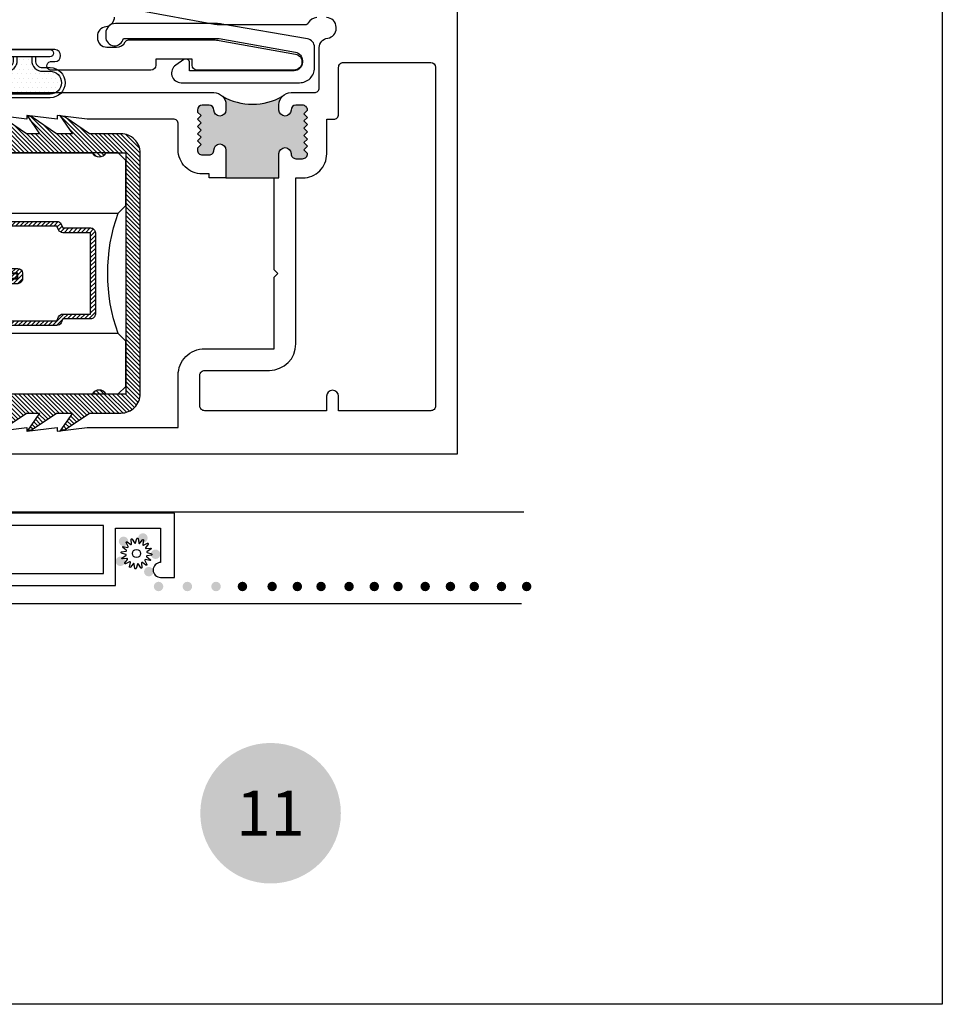
# Model space of a CAD drawing. Units: inches. Extents: x 0 to 214, y 0 to 37.
# Drawn here: x 28 to 32, y 0 to 4 of the extents above; entities that cross this region are included whole.
import ezdxf
from ezdxf.enums import TextEntityAlignment as Align

# ---------------------------------------------------------------- set-up
doc = ezdxf.new("R2010")
doc.units = ezdxf.units.IN
doc.header["$MEASUREMENT"] = 0
doc.layers.add('Arcadia-Mview', color=6, linetype='Continuous', plot=False)
for name, color, linetype in [('Arcadia-Profile', 5, 'Continuous'), ('Arcadia-Shade', 8, 'Continuous'), ('Arcadia-Symb', 7, 'Continuous'), ('Arcadia-Symb-Text', 3, 'Continuous')]:
    doc.layers.add(name, color=color, linetype=linetype)
doc.styles.get("Standard").update_dxf_attribs({"font": 'ARIALN.TTF'})

# ---------------------------------------------------------------- blocks, each defined once
blk = doc.blocks.new('Keynote')
at = {"layer": 'Arcadia-Symb', "lineweight": -3}
h = blk.add_hatch(color=8, dxfattribs=at)
h.dxf.hatch_style = 1
edge = h.paths.add_edge_path()
edge.add_arc((0, 0), 0.1458, 0, 360)
at = {"layer": 'Arcadia-Symb-Text'}
blk.add_attdef('KEYNOTE_BUBBLE', text='', height=0.09375, dxfattribs=at).set_placement((0, 0), align=Align.MIDDLE_CENTER)
blk = doc.blocks.new('b270QLON')
at = {"layer": 'Arcadia-Profile'}
h = blk.add_hatch(dxfattribs=at)
h.set_pattern_fill('DOTS', color=256, scale=0.3, style=0)
h.set_pattern_definition([(0, (0, 0), (0.009375, 0.01875), [0, -0.01875])])
h.paths.add_polyline_path([(-0.105819366508927, 0.185, 1), (-0.105819366508927, 0.09000000000000001), (-0.07499999999999997, 0.09, -0.4142135623730951), (-0.02999999999999999, 0.04499999999999996), (-0.03, 0.03000000000000001), (0.03, 0.03), (0.02999999999999999, 0.04499999999999994, -0.4142135623730949), (0.07499999999999994, 0.08999999999999998), (0.105819366508927, 0.09000000000000001, 1), (0.105819366508927, 0.185)])
for points in [[(-0.045, 0.03000000000000001), (-0.04499999999999998, 0.04500000000000001, 0.414213562373095), (-0.07499999999999998, 0.07500000000000001), (-0.105819366508927, 0.07500000000000001, -0.9999999999999999), (-0.105819366508927, 0.2), (0.105819366508927, 0.2, -0.9999999999999999), (0.105819366508927, 0.07500000000000001), (0.07499999999999998, 0.07499999999999998, 0.4142135623730949), (0.04499999999999998, 0.04499999999999999), (0.045, 0.02999999999999999)], [(-0.03, 0.03), (-0.02999999999999999, 0.04500000000000001, 0.4142135623730949), (-0.07499999999999998, 0.09), (-0.105819366508927, 0.09000000000000001, -1), (-0.105819366508927, 0.185), (0.105819366508927, 0.185, -1), (0.105819366508927, 0.09000000000000001), (0.07499999999999998, 0.08999999999999998, 0.4142135623730949), (0.02999999999999999, 0.045), (0.03, 0.02999999999999997)]]:
    blk.add_lwpolyline(points, format="xyb", dxfattribs=at)
blk.add_lwpolyline([(-0.105, 2.464377985532395e-17, -0.9999999999999999), (-0.105, 0.03000000000000003), (0.105, 0.02999999999999997, -0.9999999999999999), (0.105, 1.178541314018899e-17), (0.105, -2.464377985532395e-17)], format="xyb", close=True, dxfattribs=at)
blk = doc.blocks.new('*U27')
at = {"layer": 'Arcadia-Shade', "lineweight": -3}
h = blk.add_hatch(dxfattribs=at)
h.set_pattern_fill('ANSI31', color=256, scale=0.1, style=0)
h.set_pattern_definition([(45, (-12.49009116438055, -10.79353366436354), (-0.008838834764831844, 0.008838834764831846), [])])
edge = h.paths.add_edge_path()
edge.add_line((0.499011675582075, 0.4285564927512802), (0.5229934129158451, 0.4285564927512837))
edge.add_arc((0.5229934129158463, 0.4482414927513224), 0.0196850000000387, 269.9999999999964, 359.9999999999984)
edge.add_line((0.542678412915885, 0.4482414927513219), (0.542678412915885, 0.4732180318310384))
edge.add_line((0.542678412915885, 0.4732180318310384), (0.5229934129158451, 0.4732180318310384))
edge.add_line((0.5229934129158451, 0.4732180318310384), (0.5229934129158451, 0.4482414927513219))
edge.add_line((0.5229934129158451, 0.4482414927513219), (0.499011675582075, 0.4482414927513219))
edge.add_line((0.499011675582075, 0.4482414927513219), (0.499011675582075, 0.4763228331426532))
edge.add_arc((0.47932667558206, 0.476322833142687), 0.01968500000001505, 359.9999999999018, 449.9999999999018)
edge.add_line((0.4793266755820937, 0.496007833142702), (0.3036411249999347, 0.4960078331426985))
edge.add_arc((0.3036411249999347, 0.4763228331426603), 0.01968500000003814, 90, 180)
edge.add_line((0.2839561249998965, 0.4763228331426603), (0.2839561249998965, 0.2858323436881278))
edge.add_arc((0.3036411249999145, 0.2858323436881261), 0.01968500000001799, 179.999999999995, 245.4529343159603)
edge.add_line((0.2954631769583571, 0.2679264678137017), (0.3114070047096007, 0.2606446238063391))
edge.add_line((0.3114070047096007, 0.2606446238063391), (0.3114070047096007, 0.1457257251104203))
edge.add_arc((0.3310920047095802, 0.145725725110422), 0.01968499999997952, 180.0000000000052, 270.0000000000052)
edge.add_line((0.331092004709582, 0.1260407251104425), (0.668905995290265, 0.126040725110439))
edge.add_arc((0.6689059952902658, 0.1457257251104211), 0.01968499999998219, 269.9999999999974, 359.9999999999974)
edge.add_line((0.688590995290248, 0.1457257251104203), (0.688590995290248, 0.2606446238063391))
edge.add_line((0.688590995290248, 0.2606446238063391), (0.7045348230414366, 0.2679264678137088))
edge.add_arc((0.6963568749998893, 0.2858323436881248), 0.01968500000000608, 294.547065684023, 359.9999999999882)
edge.add_line((0.7160418749998954, 0.2858323436881207), (0.7160418749998936, 0.4763228331426603))
edge.add_arc((0.696356874999912, 0.47632283314266), 0.01968499999998163, 9.69435005780996e-13, 89.99999999999902)
edge.add_line((0.6963568749999123, 0.4960078331426416), (0.520672186999926, 0.4960078331426985))
edge.add_arc((0.5206721869999242, 0.4763228331426586), 0.01968500000003992, 89.99999999999483, 179.9999999999948)
edge.add_line((0.5009871869998843, 0.4763228331426603), (0.5009871869998843, 0.4521573060815705))
edge.add_line((0.5009871869998843, 0.4521573060815705), (0.520672186999926, 0.4521573060815705))
edge.add_line((0.520672186999926, 0.4521573060815705), (0.520672186999926, 0.4763228331426603))
edge.add_line((0.520672186999926, 0.4763228331426603), (0.6963568749999123, 0.4763228331426603))
edge.add_line((0.6963568749999123, 0.4763228331426603), (0.6963568749999123, 0.2858323436881207))
edge.add_line((0.6963568749999123, 0.2858323436881207), (0.6804130472487255, 0.2785504996807049))
edge.add_arc((0.6885909952902385, 0.260644623806309), 0.0196849999999735, 114.5470656839565, 179.9999999999124)
edge.add_line((0.668905995290265, 0.2606446238063391), (0.668905995290265, 0.1457257251104203))
edge.add_line((0.668905995290265, 0.1457257251104203), (0.331092004709582, 0.1457257251104203))
edge.add_line((0.331092004709582, 0.1457257251104203), (0.331092004709582, 0.2606446238063391))
edge.add_arc((0.311407004709616, 0.2606446238063067), 0.01968499999996604, 9.435834056275837e-11, 65.45293431605756)
edge.add_line((0.3195849527511214, 0.2785504996806978), (0.3036411249999347, 0.2858323436881207))
edge.add_line((0.3036411249999347, 0.2858323436881207), (0.3036411249999347, 0.4763228331426603))
edge.add_line((0.3036411249999347, 0.4763228331426603), (0.4793266755820937, 0.4763228331426603))
edge.add_line((0.4793266755820937, 0.4763228331426603), (0.4793266755820937, 0.4482414927513219))
edge.add_arc((0.4990116755821052, 0.4482414927512917), 0.0196850000000115, 179.9999999999121, 269.9999999999121)
at = {"layer": 'Arcadia-Profile'}
for p, q in [((0, 0.03125), (2.471452993948174e-15, 1.03125)), ((0.2500000000000007, 1.03125), (0.25, 0.03125)), ((0.75, 0.03125), (0.7500000000000007, 1.03125)), ((1.000000000000001, 1.03125), (1, 0.03125)), ((0.3036416249999334, 0.496007833142702), (0.2499999999999218, 0.5053829846366895)), ((0.6963568749999123, 0.496007833142702), (0.7499984999999256, 0.5053829846366895)), ((0.7080088700575029, 0.2699663348586228), (0.71222288382938, 0.2741803486304981)), ((0.03125, 0), (0, 0.03125)), ((0.03125, 0), (0, 0.03125)), ((0.03125, 0), (0, 0.03125)), ((0.03125, 0), (0, 0.03125)), ((0.03125, 0), (0, 0.03125)), ((0.21875, 0), (0.03125, 0)), ((0.21875, 0), (0.03125, 0)), ((0.25, 0.03125), (0.21875, 0)), ((0.25, 0.03125), (0.21875, 0)), ((0.78125, 0), (0.75, 0.03125)), ((0.96875, 0), (0.78125, 0)), ((1, 0.03125), (0.96875, 0))]:
    blk.add_line(p, q, dxfattribs=at)
blk.add_lwpolyline([(0.499011675582075, 0.4285564927512802), (0.5229934129158451, 0.4285564927512837, 0.4142135623731049), (0.542678412915885, 0.4482414927513219), (0.542678412915885, 0.4732180318310384), (0.5229934129158451, 0.4732180318310384), (0.5229934129158451, 0.4482414927513219), (0.499011675582075, 0.4482414927513219), (0.499011675582075, 0.4763228331426532, 0.414213562373095), (0.4793266755820937, 0.496007833142702), (0.3036411249999347, 0.4960078331426985, 0.414213562373095), (0.2839561249998965, 0.4763228331426603), (0.2839561249998965, 0.2858323436881278, 0.2936188569408289), (0.2954631769583571, 0.2679264678137017), (0.3114070047096007, 0.2606446238063391), (0.3114070047096007, 0.1457257251104203, 0.414213562373095), (0.331092004709582, 0.1260407251104425), (0.668905995290265, 0.126040725110439, 0.414213562373095), (0.688590995290248, 0.1457257251104203), (0.688590995290248, 0.2606446238063391), (0.7045348230414366, 0.2679264678137088, 0.2936188569408282), (0.7160418749998954, 0.2858323436881207), (0.7160418749998936, 0.4763228331426603, 0.4142135623730852), (0.6963568749999123, 0.4960078331426416), (0.520672186999926, 0.4960078331426985, 0.414213562373095), (0.5009871869998843, 0.4763228331426603), (0.5009871869998843, 0.4521573060815705), (0.520672186999926, 0.4521573060815705), (0.520672186999926, 0.4763228331426603), (0.6963568749999123, 0.4763228331426603), (0.6963568749999123, 0.2858323436881207), (0.6804130472487255, 0.2785504996807049, 0.2936188569407848), (0.668905995290265, 0.2606446238063391), (0.668905995290265, 0.1457257251104203), (0.331092004709582, 0.1457257251104203), (0.331092004709582, 0.2606446238063391, 0.293618856940819), (0.3195849527511214, 0.2785504996806978), (0.3036411249999347, 0.2858323436881207), (0.3036411249999347, 0.4763228331426603), (0.4793266755820937, 0.4763228331426603), (0.4793266755820937, 0.4482414927513219, 0.4142135623730945)], format="xyb", close=True, dxfattribs=at)
blk.add_arc((0.4999992499998971, -0.6625220109668888), 0.7374409998105559, 70.18348207574029, 109.8165179242614, dxfattribs=at)
blk = doc.blocks.new('b9501000')
at = {"layer": 'Arcadia-Shade', "lineweight": -3}
h = blk.add_hatch(dxfattribs=at)
h.set_pattern_fill('ANSI31', color=256, scale=0.1, angle=-180, style=0)
h.set_pattern_definition([(225, (3.915667611777917, 24.76192138069297), (0.008838834764831846, -0.008838834764831844), [])])
h.paths.add_polyline_path([(-0.4995733152251298, -0.6850000000000023), (0.4995733152251303, -0.6850000000000023, 0.4142135623730941), (0.579573315225129, -0.605000000000004), (0.5795733152251294, -0.4741680925829428), (0.647877168830405, -0.3733543965914166), (0.6528222721644656, -0.3581639770328451), (0.6535009973801218, -0.3525086876076422), (0.5795733152251294, -0.4037517153852193), (0.5795733152251294, -0.3381206043087204), (0.647877168830405, -0.2373069083171941), (0.6549223905986219, -0.2156653232353989), (0.6549471794310873, -0.2154587771709977), (0.5795733152251294, -0.2677042271110039), (0.5795733152251294, -0.2127018260559339), (0.6478771688304055, -0.1118881300644006), (0.6550020000000245, -0.09000200000014047), (0.5795733152251294, -0.1422854488582104), (0.5795733152251294, 0), (0.6975524685069834, 0, 0.787076657072142), (0.7044038536197661, 0.02834385708992571), (0.5161459668492121, 0.125004610730457, 1), (0.5006697387910997, 0.07331959909019758), (0.5006697387910783, -0.4858866516871601, 0.5773502691896256), (0.5006697387910997, -0.5434533834170878), (0.5006697387910997, -0.625), (-0.5006697387910992, -0.625), (-0.5006697387911001, -0.5434533834170878, 0.5773502691896258), (-0.5006697387910788, -0.4858866516871601), (-0.5006697387911001, 0.07331959909019758, 1), (-0.5161459668492125, 0.125004610730457), (-0.7044038536197665, 0.02834385708992571, 0.787076657072152), (-0.6975524685069838, 0), (-0.5795733152251299, 0), (-0.5795733152251299, -0.1422854488582104), (-0.6549969999999807, -0.09000200000014047), (-0.6478721688303613, -0.1118881300644006), (-0.5795733152251299, -0.2127018260559339), (-0.5795733152251299, -0.2677042271110039), (-0.6549421990298829, -0.2154587661041774), (-0.6549174326171969, -0.2156651941621703), (-0.6478721688303613, -0.2373069083171941), (-0.5795733152251299, -0.3381206043087204), (-0.5795733152251299, -0.4037517153852193), (-0.6534965340018295, -0.3525083845949908), (-0.6528184226460527, -0.358160442971478), (-0.6478721688303613, -0.3733543965914166), (-0.5795733152251299, -0.4741680925829428), (-0.5795733152251299, -0.605000000000004, 0.4142135623730951)])
at = {"layer": 'Arcadia-Profile'}
blk.add_lwpolyline([(-0.4995733152251289, -0.6850000000000023), (0.4995733152251294, -0.6850000000000023, 0.414213562373095), (0.579573315225129, -0.605000000000004), (0.5795733152251294, -0.4741680925829428), (0.647877168830405, -0.3733543965914166), (0.6550020000000245, -0.3514682665271494), (0.5795733152251294, -0.4037517153852193), (0.5795733152251294, -0.3381206043087204), (0.647877168830405, -0.2373069083171941), (0.6550020000000245, -0.215420778252934), (0.5795733152251294, -0.2677042271110039), (0.5795733152251294, -0.2127018260559339), (0.647877168830405, -0.1118881300644006), (0.6550020000000245, -0.09000200000014047), (0.5795733152251294, -0.1422854488582104), (0.5795733152251294, 0), (0.6975524685069834, 0, 0.7870766570721512), (0.7044038536197661, 0.02834385708992571), (0.5161459668492121, 0.125004610730457, 0.9999999999999999), (0.5006697387910997, 0.07331959909019758), (0.5006697387910783, -0.4858866516871601, 0.5773502691896257), (0.5006697387910997, -0.5434533834170878), (0.5006697387910997, -0.625), (-0.5006697387910992, -0.625), (-0.5006697387911001, -0.5434533834170878, 0.5773502691896255), (-0.5006697387910788, -0.4858866516871601), (-0.5006697387911001, 0.07331959909019758, 0.9999999999999999), (-0.5161459668492125, 0.125004610730457), (-0.7044038536197665, 0.02834385708992571, 0.7870766570721512), (-0.6975524685069847, 0), (-0.5795733152251299, 0), (-0.5795733152251299, -0.1422854488582104), (-0.6549969999999807, -0.09000200000014047), (-0.6478721688303613, -0.1118881300644006), (-0.5795733152251299, -0.2127018260559339), (-0.5795733152251299, -0.2677042271110039), (-0.6549969999999807, -0.215420778252934), (-0.6478721688303613, -0.2373069083171941), (-0.5795733152251299, -0.3381206043087204), (-0.5795733152251299, -0.4037517153852193), (-0.6549969999999807, -0.3514682665271494), (-0.6478721688303613, -0.3733543965914166), (-0.5795733152251299, -0.4741680925829428), (-0.5795733152251299, -0.605000000000004, 0.414213562373095)], format="xyb", close=True, dxfattribs=at)
blk = doc.blocks.new('b09500032')
at = {"layer": 'Arcadia-Profile'}
blk.add_lwpolyline([(-0.02511227772389191, 0.0923736071505914), (-0.003112277723893442, 0.0923736071505914, -0.414213562373095), (0.03688772227610571, 0.05237360715059225), (0.03688772227611281, 0.03688772227610571, -0.9149564674483165), (-0.03630799304356458, 0.03037360715059378), (-0.4332275670252059, 0.03037360715059378), (-0.7498648597096604, -0.02670456216838346, 0.3675927092458988), (-0.7792281616780059, -0.06124768934731861), (-0.7792281616780059, -0.0682298512450572, 0.414213562373095), (-0.7442281616780022, -0.1032298512450538), (-0.3110021315186486, -0.1032298512450538), (-0.3110021315186486, -0.07006733972954748, -0.5979507126208968), (-0.287721030376261, -0.05756040709722043), (-0.2540147620288664, -0.07987803089218914, -0.7432792519833138), (-0.2760976984085701, -0.1532298512450581), (-0.7672281616780054, -0.1532298512450581, -0.4142135623730971), (-0.8292281616780031, -0.09122985124504979), (-0.8292281616780031, -0.006034139641172942, -0.367592709245898), (-0.7998648597096647, 0.02850898753776221), (-0.4454483545744878, 0.08991154493894982, -0.04974194258971336), (-0.4207612364239921, 0.0923736071505914)], format="xyb", close=True, dxfattribs=at)
blk = doc.blocks.new('spline')
at = {"layer": 'Arcadia-Profile'}
blk.add_lwpolyline([(-0.02737737054152056, 0.05308342042453518), (-0.0295136405075791, 0.07750109786940218, -0.7848049944139417), (-0.02376493380787714, 0.07945252084157195), (-0.01059521050680345, 0.05878019612124641, 0.6370702608074832), (-0.004979246767549128, 0.05951955177387891), (0.002391337749875433, 0.08289605931972366, -0.7848049944139364), (0.008449227449126795, 0.08249900425148171), (0.01270550907688772, 0.0583604316367925, 0.6370702608074952), (0.01817692218979872, 0.05689437091173133), (0.03393225651244514, 0.07567084719326811, -0.7848049944139425), (0.03937707041944094, 0.07298576211944141), (0.0340719300793495, 0.04905582047426771, 0.6370702608074844), (0.03856581951795945, 0.04560753782702864), (0.06030729681766367, 0.05692543453957422, -0.784804994413918), (0.06431011137242493, 0.05236109932229516), (0.05025120859004595, 0.03228290533665579, 0.637070260807476), (0.05308342042453518, 0.02737737054152234), (0.07750109786940307, 0.02951364050758043, -0.7848049944139457), (0.0794525208415724, 0.02376493380787847), (0.05878019612124596, 0.01059521050680301, 0.6370702608075041), (0.0595195517738798, 0.004979246767550016), (0.08289605931972588, -0.002391337749876321, -0.7848049944139516), (0.08249900425148482, -0.008449227449127683), (0.0583604316367925, -0.01270550907688728, 0.6370702608075033), (0.05689437091173133, -0.01817692218979738), (0.075670847193269, -0.0339322565124438, -0.7848049944139697), (0.0729857621194423, -0.0393770704194405), (0.04905582047426904, -0.03407193007934772, 0.6370702608074985), (0.04560753782702953, -0.03856581951795723), (0.05692543453957555, -0.06030729681766323, -0.7848049944139396), (0.0523610993222956, -0.06431011137242582), (0.03228290533665579, -0.05025120859004417, 0.6370702608074902), (0.02737737054152234, -0.05308342042453384), (0.02951364050758087, -0.07750109786940129, -0.7848049944139375), (0.02376493380787892, -0.0794525208415715), (0.01059521050680345, -0.05878019612124641, 0.6370702608074879), (0.004979246767549128, -0.05951955177387891), (-0.002391337749875433, -0.08289605931972321, -0.7848049944139464), (-0.008449227449126795, -0.08249900425148171), (-0.01270550907688772, -0.0583604316367925, 0.6370702608074922), (-0.01817692218979694, -0.05689437091173133), (-0.03393225651244336, -0.07567084719326855, -0.7848049944139324), (-0.03937707041944094, -0.07298576211944185), (-0.0340719300793495, -0.04905582047426904, 0.6370702608074854), (-0.03856581951795945, -0.04560753782703042), (-0.06030729681766367, -0.0569254345395751, -0.7848049944139296), (-0.0643101113724267, -0.05236109932229605), (-0.05025120859004417, -0.03228290533665445, 0.6370702608074935), (-0.0530834204245334, -0.02737737054152056), (-0.07750109786939952, -0.02951364050757999, -0.7848049944139543), (-0.07945252084157062, -0.02376493380787803), (-0.05878019612124596, -0.01059521050680301, 0.6370702608074844), (-0.05951955177387802, -0.004979246767549572), (-0.0828960593197241, 0.002391337749876321, -0.7848049944139489), (-0.08249900425148127, 0.008449227449127683), (-0.0583604316367925, 0.01270550907688772, 0.6370702608074906), (-0.05689437091173133, 0.01817692218979783), (-0.07567084719326722, 0.03393225651244336, -0.784804994413934), (-0.07298576211944052, 0.03937707041944005), (-0.04905582047426904, 0.03407193007935039, 0.6370702608074666), (-0.04560753782702953, 0.03856581951795945), (-0.05692543453957377, 0.06030729681766367, -0.7848049944139148), (-0.0523610993222956, 0.0643101113724267), (-0.03228290533665579, 0.0502512085900455, 0.6370702608074829)], format="xyb", close=True, dxfattribs=at)
blk.add_circle((0, 0), 0.02232, dxfattribs=at)
blk = doc.blocks.new('500 Win_p1-B Jamb')
at = {"layer": 'Arcadia-Profile'}
h = blk.add_hatch(color=256, dxfattribs=at)
edge = h.paths.add_edge_path()
edge.add_line((-0.7393749999999955, 1.428001385868356), (-0.7393749999999955, 1.449999999999932))
edge.add_ellipse((-0.6893750000000125, 1.449999999999932), major_axis=(0.03535533905933068, 0.03535533905933069), ratio=0.9999999999999298, start_angle=90.00000000000142, end_angle=134.999999999998, ccw=False)
edge.add_ellipse((-0.8493750000000091, 1.701246224700753), major_axis=(0.1762741699796939, 0.176274169979694), ratio=0.9999999999999958, start_angle=194.9999999999998, end_angle=254.9999999999999, ccw=False)
edge.add_ellipse((-1.009375000000006, 1.449999999999932), major_axis=(-0.03535533905932986, 0.03535533905932985), ratio=0.9999999999999278, start_angle=225.0000000000001, end_angle=270, ccw=False)
edge.add_line((-0.9593750000000227, 1.449999999999932), (-0.9593750000000227, 1.428001385868242))
edge.add_ellipse((-0.984375, 1.428001385868356), major_axis=(-0.01767766952966344, 0.01767766952966344), ratio=0.9999999999999857, start_angle=45.0000000000004, end_angle=225.0000000000004, ccw=False)
edge.add_ellipse((-1.029375000000016, 1.428001385868356), major_axis=(-0.01414213562373199, 0.01414213562373199), ratio=0.9999999999998995, start_angle=225.000000000008, end_angle=315.0000000000022)
edge.add_line((-1.029375000000016, 1.448001385868338), (-1.057500000000005, 1.448001385868338))
edge.add_ellipse((-1.057500000000005, 1.428001385868356), major_axis=(0.01414213562373324, 0.01414213562373324), ratio=0.9999999999998109, start_angle=45.00000000000541, end_angle=134.9999999999946)
edge.add_line((-1.077500000000015, 1.428001385868356), (-1.077500000000015, 1.420250692934246))
edge.add_line((-1.077500000000015, 1.420250692934133), (-1.0625, 1.405250692934146))
edge.add_line((-1.0625, 1.405250692934146), (-1.077499999999986, 1.39025069293416))
edge.add_line((-1.077500000000015, 1.39025069293416), (-1.0625, 1.375250692934173))
edge.add_line((-1.0625, 1.375250692934173), (-1.077499999999986, 1.360250692934187))
edge.add_line((-1.077500000000015, 1.360250692934073), (-1.0625, 1.345250692934087))
edge.add_line((-1.0625, 1.345250692934087), (-1.077499999999986, 1.330250692934101))
edge.add_line((-1.077500000000015, 1.330250692934101), (-1.0625, 1.315250692934114))
edge.add_line((-1.0625, 1.315250692934114), (-1.077499999999986, 1.300250692934128))
edge.add_line((-1.077500000000015, 1.300250692934128), (-1.0625, 1.285250692934142))
edge.add_line((-1.0625, 1.285250692934142), (-1.077499999999986, 1.270250692934155))
edge.add_line((-1.077500000000015, 1.270250692934155), (-1.077500000000015, 1.262499999999932))
edge.add_ellipse((-1.057500000000005, 1.262499999999932), major_axis=(-0.01414213562373073, 0.01414213562373074), ratio=0.9999999999999883, start_angle=45.00000000000542, end_angle=134.9999999999997)
edge.add_line((-1.057500000000005, 1.24249999999995), (-1.029375000000016, 1.24249999999995))
edge.add_ellipse((-1.029375000000016, 1.262499999999932), major_axis=(0.01414213562373073, 0.01414213562373073), ratio=0.9999999999999883, start_angle=225.0000000000003, end_angle=314.9999999999997)
edge.add_ellipse((-0.984375, 1.262499999999932), major_axis=(-0.01767766952966439, 0.01767766952966439), ratio=0.999999999999949, start_angle=-134.99999999999852, end_angle=45.00000000000148, ccw=False)
edge.add_line((-0.9593750000000227, 1.262499999999932), (-0.9593750000000227, 1.146499999999946))
edge.add_line((-0.9593750000000227, 1.146499999999946), (-0.7593750000000341, 1.146499999999946))
edge.add_line((-0.7593750000000057, 1.146499999999946), (-0.7393749999999955, 1.146499999999946))
edge.add_line((-0.7393749999999955, 1.146499999999946), (-0.7393749999999955, 1.247499999999945))
edge.add_ellipse((-0.7143750000000182, 1.247499999999945), major_axis=(0.01767766952966525, 0.01767766952966525), ratio=0.9999999999999226, start_angle=-44.99999999997772, end_angle=135.0000000000222, ccw=False)
edge.add_line((-0.6893750000000125, 1.247499999999945), (-0.6893750000000125, 1.246499999999855))
edge.add_ellipse((-0.6693750000000023, 1.246499999999969), major_axis=(-0.01414213562373162, 0.01414213562373162), ratio=0.999999999999863, start_angle=45.0000000000548, end_angle=134.9999999999961)
edge.add_line((-0.6693750000000023, 1.226499999999987), (-0.6412500000000136, 1.226499999999987))
edge.add_ellipse((-0.6412500000000136, 1.246499999999969), major_axis=(0.01414213562372267, 0.01414213562372267), ratio=0.9999999999999257, start_angle=225.0000000000021, end_angle=319.4808438154595)
edge.add_line((-0.6213111298018532, 1.248062515670085), (-0.6362500000000182, 1.263001385868279))
edge.add_line((-0.6362500000000182, 1.263001385868279), (-0.6212500000000318, 1.278001385868265))
edge.add_line((-0.6212500000000034, 1.278001385868265), (-0.6362500000000182, 1.293001385868251))
edge.add_line((-0.6362500000000182, 1.293001385868251), (-0.6212500000000318, 1.308001385868238))
edge.add_line((-0.6212500000000034, 1.308001385868351), (-0.6362500000000182, 1.323001385868338))
edge.add_line((-0.6362500000000182, 1.323001385868338), (-0.6212500000000318, 1.338001385868324))
edge.add_line((-0.6212500000000034, 1.338001385868324), (-0.6362500000000182, 1.353001385868311))
edge.add_line((-0.6362500000000182, 1.353001385868311), (-0.6212500000000318, 1.368001385868297))
edge.add_line((-0.6212500000000034, 1.368001385868297), (-0.6362500000000182, 1.383001385868283))
edge.add_line((-0.6362500000000182, 1.383001385868283), (-0.6212500000000318, 1.39800138586827))
edge.add_line((-0.6212500000000034, 1.39800138586827), (-0.6362500000000182, 1.413001385868256))
edge.add_line((-0.6362500000000182, 1.413001385868256), (-0.6212500000000318, 1.428001385868242))
edge.add_ellipse((-0.6412500000000136, 1.428001385868356), major_axis=(0.01414213562373323, 0.01414213562373323), ratio=0.9999999999999013, start_angle=314.9999999999972, end_angle=405.0000000000079)
edge.add_line((-0.6412500000000136, 1.448001385868338), (-0.6693750000000023, 1.448001385868338))
edge.add_ellipse((-0.6693750000000023, 1.428001385868356), major_axis=(-0.01414213562373146, 0.01414213562373146), ratio=0.999999999999886, start_angle=-44.99999999999818, end_angle=45.00000000000326)
edge.add_ellipse((-0.7143750000000182, 1.428001385868356), major_axis=(-0.01767766952966439, 0.01767766952966439), ratio=0.999999999999949, start_angle=45.00000000000148, end_angle=225.0000000000015, ccw=False)
at = {"layer": 'Arcadia-Shade'}
h = blk.add_hatch(color=256, dxfattribs=at)
edge = h.paths.add_edge_path()
edge.add_ellipse((-1.38413066955259, -0.3618885447571816), major_axis=(0.01392087611530002, 0.01392087611530002), ratio=0.999999999999681, start_angle=0, end_angle=360)
edge = h.paths.add_edge_path()
edge.add_ellipse((-1.30385589724365, -0.3479369823836183), major_axis=(-0.01392087611530091, 0.01392087611530092), ratio=0.9999999999994255, start_angle=-3.663998993045972e-12, end_angle=359.9999999999963)
edge = h.paths.add_edge_path()
edge.add_ellipse((-1.39721893234433, -0.4447259223097322), major_axis=(0.01392087611530002, 0.01392087611530002), ratio=0.999999999999681, start_angle=0, end_angle=360)
edge = h.paths.add_edge_path()
edge.add_ellipse((-1.251411953106768, -0.4154007996928217), major_axis=(-0.01392087611530091, 0.01392087611530092), ratio=0.9999999999994255, start_angle=-3.663998993045972e-12, end_angle=359.9999999999963)
edge = h.paths.add_edge_path()
edge.add_ellipse((-1.279456260637076, -0.487714008276686), major_axis=(0.01392087611530002, 0.01392087611530002), ratio=0.999999999999681, start_angle=0, end_angle=360)
edge = h.paths.add_edge_path()
edge.add_ellipse((-1.238890886993417, -0.5492543617400147), major_axis=(0.01392087611530002, 0.01392087611530002), ratio=0.999999999999681, start_angle=0, end_angle=360)
edge = h.paths.add_edge_path()
edge.add_ellipse((-1.11945950987986, -0.5492543617400147), major_axis=(-0.01392087611530268, 0.01392087611530268), ratio=0.999999999999936, start_angle=-3.663998993045972e-12, end_angle=359.9999999999963)
edge = h.paths.add_edge_path()
edge.add_ellipse((-1.000518947584354, -0.5492543617400147), major_axis=(0.01392087611530002, 0.01392087611530002), ratio=0.999999999999681, start_angle=0, end_angle=360)
h = blk.add_hatch(color=256, dxfattribs=at)
edge = h.paths.add_edge_path()
edge.add_ellipse((-0.8909976891207947, -0.5492543617400147), major_axis=(0.01392087611529853, 0.01392087611529853), ratio=0.9999999999997704, start_angle=-45.00000000000648, end_angle=134.9999999999934, ccw=False)
edge.add_ellipse((-0.8909976891207947, -0.5492543617400147), major_axis=(0.01392087611530123, 0.01392087611530123), ratio=0.9999999999995637, start_angle=134.9999999999875, end_angle=314.9999999999875, ccw=False)
h = blk.add_hatch(color=256, dxfattribs=at)
edge = h.paths.add_edge_path()
edge.add_ellipse((-0.7678750126868721, -0.5492543088150401), major_axis=(-0.01392087611529853, 0.01392087611529853), ratio=0.9999999999997704, start_angle=225.0000000000066, end_angle=405.0000000000065)
edge.add_ellipse((-0.7678750126868721, -0.5492543088150401), major_axis=(-0.01392087611530123, 0.01392087611530123), ratio=0.9999999999995637, start_angle=45.0000000000125, end_angle=225.0000000000125)
h = blk.add_hatch(color=256, dxfattribs=at)
edge = h.paths.add_edge_path()
edge.add_ellipse((-0.663278707153026, -0.5492543088150401), major_axis=(-0.01392087611529853, 0.01392087611529853), ratio=0.9999999999997704, start_angle=225.0000000000066, end_angle=405.0000000000065)
edge.add_ellipse((-0.663278707153026, -0.5492543088150401), major_axis=(-0.01392087611530123, 0.01392087611530123), ratio=0.9999999999995637, start_angle=45.0000000000125, end_angle=225.0000000000125)
h = blk.add_hatch(color=256, dxfattribs=at)
edge = h.paths.add_edge_path()
edge.add_ellipse((-0.5648521899831138, -0.5492543617400147), major_axis=(0.01392087611529853, 0.01392087611529853), ratio=0.9999999999997704, start_angle=-45.00000000000648, end_angle=134.9999999999934, ccw=False)
edge.add_ellipse((-0.5648521899831138, -0.5492543617400147), major_axis=(0.01392087611530123, 0.01392087611530123), ratio=0.9999999999995637, start_angle=134.9999999999875, end_angle=314.9999999999875, ccw=False)
h = blk.add_hatch(color=256, dxfattribs=at)
edge = h.paths.add_edge_path()
edge.add_ellipse((-0.448660925719409, -0.5492543088150401), major_axis=(-0.01392087611529853, 0.01392087611529853), ratio=0.9999999999997704, start_angle=225.0000000000066, end_angle=405.0000000000065)
edge.add_ellipse((-0.448660925719409, -0.5492543088150401), major_axis=(-0.01392087611530123, 0.01392087611530123), ratio=0.9999999999995637, start_angle=45.0000000000125, end_angle=225.0000000000125)
h = blk.add_hatch(color=256, dxfattribs=at)
edge = h.paths.add_edge_path()
edge.add_ellipse((-0.3440646201855628, -0.5492543088150401), major_axis=(-0.01392087611529853, 0.01392087611529853), ratio=0.9999999999997704, start_angle=225.0000000000066, end_angle=405.0000000000065)
edge.add_ellipse((-0.3440646201855628, -0.5492543088150401), major_axis=(-0.01392087611530123, 0.01392087611530123), ratio=0.9999999999995637, start_angle=45.0000000000125, end_angle=225.0000000000125)
h = blk.add_hatch(color=256, dxfattribs=at)
edge = h.paths.add_edge_path()
edge.add_ellipse((-0.2456381030156507, -0.5492543617400147), major_axis=(0.01392087611529853, 0.01392087611529853), ratio=0.9999999999997704, start_angle=-45.00000000000648, end_angle=134.9999999999934, ccw=False)
edge.add_ellipse((-0.2456381030156507, -0.5492543617400147), major_axis=(0.01392087611530123, 0.01392087611530123), ratio=0.9999999999995637, start_angle=134.9999999999875, end_angle=314.9999999999875, ccw=False)
h = blk.add_hatch(color=256, dxfattribs=at)
edge = h.paths.add_edge_path()
edge.add_ellipse((-0.1328462479690842, -0.5492543088150401), major_axis=(-0.01392087611529853, 0.01392087611529853), ratio=0.9999999999997704, start_angle=225.0000000000066, end_angle=405.0000000000065)
edge.add_ellipse((-0.1328462479690842, -0.5492543088150401), major_axis=(-0.01392087611530123, 0.01392087611530123), ratio=0.9999999999995637, start_angle=45.0000000000125, end_angle=225.0000000000125)
h = blk.add_hatch(color=256, dxfattribs=at)
edge = h.paths.add_edge_path()
edge.add_ellipse((-0.02824994243523804, -0.5492543088150401), major_axis=(-0.01392087611529853, 0.01392087611529853), ratio=0.9999999999997704, start_angle=225.0000000000066, end_angle=405.0000000000065)
edge.add_ellipse((-0.02824994243523804, -0.5492543088150401), major_axis=(-0.01392087611530123, 0.01392087611530123), ratio=0.9999999999995637, start_angle=45.0000000000125, end_angle=225.0000000000125)
h = blk.add_hatch(color=256, dxfattribs=at)
edge = h.paths.add_edge_path()
edge.add_ellipse((0.07059411501195711, -0.5492543617400147), major_axis=(0.01392087611529853, 0.01392087611529853), ratio=0.9999999999997704, start_angle=-45.00000000000648, end_angle=134.9999999999934, ccw=False)
edge.add_ellipse((0.07059411501195711, -0.5492543617400147), major_axis=(0.01392087611530123, 0.01392087611530123), ratio=0.9999999999995637, start_angle=134.9999999999875, end_angle=314.9999999999875, ccw=False)
h = blk.add_hatch(color=256, dxfattribs=at)
edge = h.paths.add_edge_path()
edge.add_ellipse((0.1833859700585236, -0.5492543088150401), major_axis=(-0.01392087611529853, 0.01392087611529853), ratio=0.9999999999997704, start_angle=225.0000000000066, end_angle=405.0000000000065)
edge.add_ellipse((0.1833859700585236, -0.5492543088150401), major_axis=(-0.01392087611530123, 0.01392087611530123), ratio=0.9999999999995637, start_angle=45.0000000000125, end_angle=225.0000000000125)
h = blk.add_hatch(color=256, dxfattribs=at)
edge = h.paths.add_edge_path()
edge.add_ellipse((0.2879822755923698, -0.5492543088150401), major_axis=(-0.01392087611529853, 0.01392087611529853), ratio=0.9999999999997704, start_angle=225.0000000000066, end_angle=405.0000000000065)
edge.add_ellipse((0.2879822755923698, -0.5492543088150401), major_axis=(-0.01392087611530123, 0.01392087611530123), ratio=0.9999999999995637, start_angle=45.0000000000125, end_angle=225.0000000000125)
at = {"layer": 'Arcadia-Profile'}
for p, q in [((-0.9593750000000227, 1.146499999999946), (-0.7593750000000057, 1.146499999999946)), ((-2.000331154171121, -0.2394761016980897), (0.2760924751179417, -0.2394743308201739)), ((0.2663213267830926, -0.6213577202877478), (-2.602356291373333, -0.6213576478973839))]:
    blk.add_line(p, q, dxfattribs=at)
at = {"layer": 'Arcadia-Profile', "lineweight": -3}
for points in [[(-1.422819235746573, 1.813125791282573, -0.3779716723381895), (-1.457820235746567, 1.773439395641162, 0.3779716723382003), (-1.492821235746561, 1.733752999999865), (-1.492821235746561, 1.72875299999987, 0.414213562373108), (-1.452821235746569, 1.688752999999906), (-1.412821235746549, 1.688752999999906, 0.2818340103329525), (-1.377195897615593, 1.710566520709676, -0.2818340103329637), (-1.363835727807981, 1.718746999999894), (-1.010044454367943, 1.718746999999894, -0.04461765533420587), (-0.9878684187806641, 1.716764167279962), (-0.6711649942213853, 1.659672733873549, -0.9145761033112964), (-0.6770596322278095, 1.593746999999894), (-1.079831235746582, 1.593746999999894, -0.414213562373095), (-1.099831235746564, 1.613746999999876), (-1.099831235746564, 1.638748999999848), (-1.250511235746586, 1.638748999999848), (-1.250511235746558, 1.613746999999876, -0.414213562373095), (-1.270511235746568, 1.593746999999894), (-1.687408250976858, 1.593746999999894, -0.8652673254966352), (-1.687306785760853, 1.628750999999852), (-1.668499363554361, 1.628750999999852, 0.9399948720922252), (-1.668499363554361, 1.678746727108546), (-1.921503636445607, 1.67874672710866, 0.9399948720923588)], [(-0.5821802642534522, 1.81124699999998, 0.2818340103329486), (-0.6178056023844078, 1.789433479290096, -0.2818340103329637), (-0.6311657721920199, 1.781252999999992), (-0.9849570456320578, 1.781252999999992, -0.04461765533420587), (-1.007133081219337, 1.783235832719811), (-1.323836505778615, 1.840327266126337, -0.9145761033112964)], [(0, 1.886252742745), (0, 0), (-2.015001000000012, 0, -0.9999999999999999)], [(-1.909989999999993, 0.09499799999991865), (-1.784989999999993, 0.1099999999999), (-1.784989999999993, 0.09499799999991865), (-1.659989999999993, 0.1099999999999), (-1.659989999999993, 0.09499799999991865), (-1.534989999999993, 0.1099999999999), (-1.157499999999999, 0.1099999999999), (-1.157500000000027, 0.3274999999999864, -0.4142135623731003), (-1.047500000000014, 0.4375), (-0.7593750000000057, 0.4375), (-0.7593750000000057, 0.7349999999999), (-0.7443750000000193, 0.75), (-0.7593750000000057, 0.7649999999999864), (-0.7593750000000057, 1.146499999999946), (-0.7393749999999955, 1.146499999999946), (-0.7393750000000239, 1.246999999999957, -0.9999999999999999), (-0.6893750000000125, 1.246999999999957), (-0.6893749999999841, 1.245999999999981, 0.4142135623731117), (-0.6693750000000023, 1.225999999999885), (-0.6412500000000136, 1.225999999999885, 0.4373093997331), (-0.6213111298018532, 1.247562515670097), (-0.6362500000000182, 1.262501385868291), (-0.6212500000000034, 1.277501385868277), (-0.6362500000000182, 1.292501385868263), (-0.6212500000000034, 1.307501385868363), (-0.6362500000000182, 1.32250138586835), (-0.6212500000000034, 1.337501385868336), (-0.6362500000000182, 1.352501385868322), (-0.6212500000000034, 1.367501385868309), (-0.6362500000000182, 1.382501385868295), (-0.6212500000000034, 1.397501385868281), (-0.6362500000000182, 1.412501385868268), (-0.6212500000000034, 1.427501385868254), (-0.6212500000000318, 1.427999995868277, 0.4142135623731281), (-0.6412500000000136, 1.447999995868258), (-0.6693750000000023, 1.447999995868258, 0.4142135623730888), (-0.6893750000000125, 1.427999995868277, -0.9999999999999999), (-0.7393750000000239, 1.427999995868277), (-0.7393749999999955, 1.449998609999966, -0.4142135623730846), (-0.6893750000000125, 1.499999999999886), (-0.5921822642534096, 1.5, 0.4142135623731211), (-0.5721822642534278, 1.519999999999982), (-0.5721822642534278, 1.686874208717313, -0.3779716723381878), (-0.5371812642534337, 1.72656060435861, 0.3779716723382144), (-0.5021802642534396, 1.766246999999908), (-0.5021802642534396, 1.771246999999903, 0.414213562373147), (-0.5421802642534317, 1.81124699999998)], [(-2.015001500000011, 1.499999999999886), (-1.009375000000006, 1.499999999999886, -0.4142135623730742), (-0.9593750000000227, 1.449998609999966), (-0.9593749999999943, 1.427999995868277, -0.9999999999999999), (-1.009375000000034, 1.427999995868277, 0.414213562373082), (-1.029375000000016, 1.447999995868258), (-1.057500000000005, 1.447999995868258, 0.414213562373095), (-1.077500000000015, 1.427999995868277), (-1.077500000000015, 1.419750692934144), (-1.0625, 1.404750692934158), (-1.077500000000015, 1.389750692934172), (-1.0625, 1.374750692934072), (-1.077500000000015, 1.359750692934085), (-1.0625, 1.344750692934099), (-1.077500000000015, 1.329750692934113), (-1.0625, 1.314750692934126), (-1.077500000000015, 1.29975069293414), (-1.0625, 1.284750692934153), (-1.077500000000015, 1.269750692934167), (-1.077499999999986, 1.261999999999944, 0.4142135623731502), (-1.057500000000005, 1.241999999999962), (-1.029375000000016, 1.241999999999962, 0.4142135623731535), (-1.009375000000006, 1.261999999999944, -0.9999999999999999), (-0.9593750000000227, 1.261999999999944), (-0.9593750000000227, 1.146499999999946), (-1.029375000000016, 1.146499999999946), (-1.029375000000016, 1.162499999999909), (-1.057500000000005, 1.162499999999909, -0.4142135623731003), (-1.157499999999999, 1.262499999999932), (-1.157499999999999, 1.369999999999891, 0.4142135623731211), (-1.177500000000009, 1.389999999999986), (-1.534989999999993, 1.389999999999986), (-1.659989999999993, 1.405002999999965), (-1.659989999999993, 1.389999999999986), (-1.784989999999993, 1.405002999999965), (-1.784989999999993, 1.389999999999986), (-1.909989999999993, 1.405002999999965)], [(-1.967201854900239, -0.5456024625911655), (-1.417494354900228, -0.5456024625911655), (-1.417494354900228, -0.3074134625912452), (-1.230485854900238, -0.3074134625912452), (-1.230485854900238, -0.4496457125912516), (-1.230494354900245, -0.4496457125911379, 0.4142135623731283), (-1.26149435490025, -0.4806457125912007, 0.4142135623730784), (-1.230494354900245, -0.5116457125911498), (-1.173399104900241, -0.5116457125911498), (-1.173399104900241, -0.2454054625912536), (-1.967201854900239, -0.2454054625911399, 0.4142135623731117)]]:
    blk.add_lwpolyline(points, format="xyb", dxfattribs=at)
blk.add_lwpolyline([(-0.5421822642534266, 0.2399999999998954), (-0.5421822642534266, 0.17999999999995), (-1.047500000000014, 0.17999999999995, -0.4142135623731114), (-1.067500000000024, 0.1999999999999318), (-1.067500000000024, 0.3274999999999864, -0.4142135623731211), (-1.047500000000014, 0.3474999999999682), (-0.7793750000000159, 0.3474999999999682, 0.4142135623730955), (-0.6693750000000023, 0.4574999999999818), (-0.6693750000000023, 1.145999999999958), (-0.6412500000000136, 1.145999999999958, 0.4142135623731029), (-0.5412500000000193, 1.245999999999981), (-0.5412500000000193, 1.389999999999986), (-0.5121822642534255, 1.389999999999986, 0.4142135623731242), (-0.4921822642534153, 1.409999999999968), (-0.4921822642534153, 1.605252742891139, -0.4142135623731216), (-0.4721822642534335, 1.625252742891234), (-0.1100000000000136, 1.625252742891121, -0.4142135623731015), (-0.09000000000000341, 1.605252742891139), (-0.09000000000000341, 0.1999999999999318, -0.4142135623731015), (-0.1100000000000136, 0.17999999999995), (-0.4921822642534153, 0.17999999999995), (-0.4921822642534153, 0.2399999999998954, 0.9999999999999999)], format="xyb", close=True, dxfattribs=at)
blk.add_lwpolyline([(-1.888201854900231, -0.3955039625911527), (-1.873201854900245, -0.4105039625912528), (-1.873201854900245, -0.4954054625912536), (-1.467199354900245, -0.4954054625912536), (-1.467199354900245, -0.2956024625911655), (-1.873201854900245, -0.2956024625911655), (-1.873201854900245, -0.3805039625911664)], close=True, dxfattribs=at)
at = {"layer": 'Arcadia-Profile'}
blk.add_arc((-0.8493750000000091, 1.701246224700753), 0.2492893218813449, 239.9999999999986, 300.0000000000014, dxfattribs=at)
at = {"layer": 'Arcadia-Profile', "xscale": -1}
blk.add_blockref('b09500032', (-1.421287793905822, 1.694503064612501), dxfattribs=at)
at = {"layer": 'Arcadia-Profile'}
for name, p, rotation in [('b270QLON', (-1.79494649999998, 1.678746727108546), 180), ('b9501000', (-2, 0.7499999999997726), 90)]:
    blk.add_blockref(name, p, dxfattribs=dict(at, rotation=rotation))
at = {"layer": 'Arcadia-Profile', "lineweight": -3, "xscale": -1, "rotation": 90}
blk.add_blockref('*U27', (-1.375, 1.249999999999773), dxfattribs=at)
at = {"layer": 'Arcadia-Profile', "xscale": 0.75, "yscale": 0.75, "zscale": 0.75, "rotation": 270}
blk.add_blockref('spline', (-1.330329972767927, -0.4123651625860307), dxfattribs=at)

msp = doc.modelspace()

# ---------------------------------------------------------------- linework, layer by layer
at = {"layer": 'Arcadia-Mview', "lineweight": -3}
msp.add_lwpolyline([(0, 37.31832558586399), (32, 37.31832558586399), (32, 0), (0, 0)], close=True, dxfattribs=at)

# ---------------------------------------------------------------- block references
at = {"layer": 'Arcadia-Profile', "lineweight": -3}
msp.add_blockref('500 Win_p1-B Jamb', (29.98799876466188, 2.283067365043962), dxfattribs=at)
at = {"layer": 'Arcadia-Symb', "lineweight": -3, "xscale": 2, "yscale": 2, "zscale": 2}
msp.add_blockref('Keynote', (29.2137546717816, 0.7929394775821212), dxfattribs=at).add_auto_attribs({'KEYNOTE_BUBBLE': '11'})

doc.saveas('drawing.dxf')
